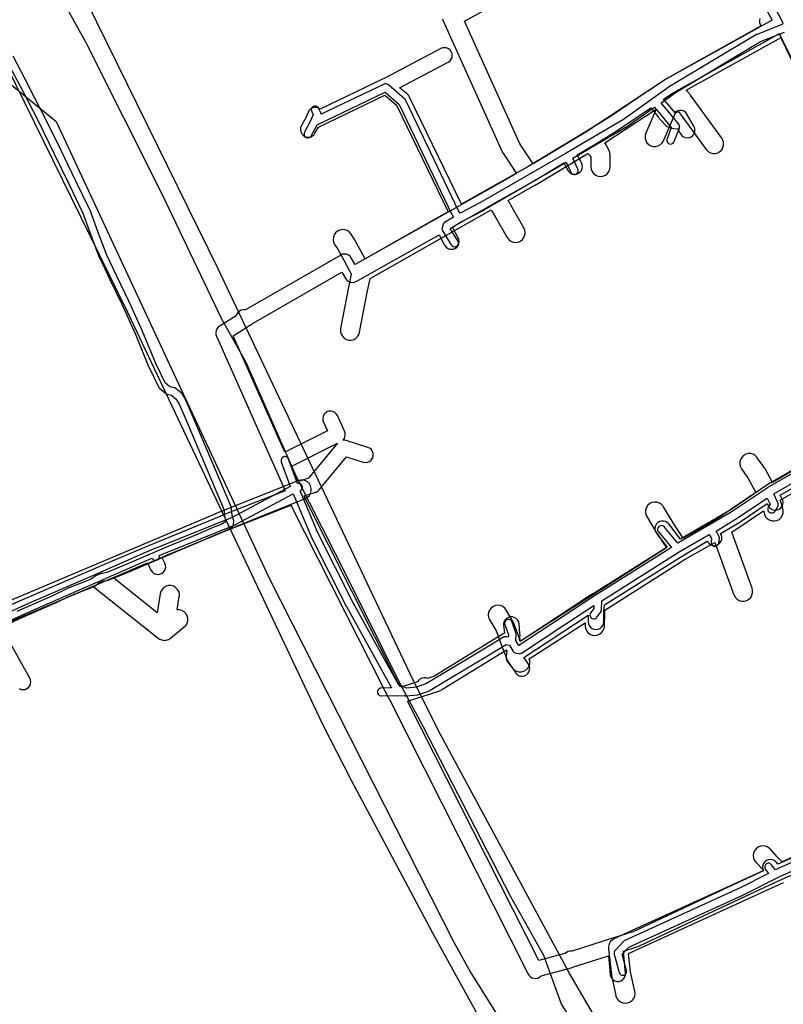
# Model space of a CAD drawing. Units: metres. Extents: x 503122 to 701250, y 6388423 to 6594361.
# Drawn here: x 547888 to 548086, y 6574171 to 6574426 of the extents above; entities that cross this region are included whole.
import ezdxf

# ---------------------------------------------------------------- set-up
doc = ezdxf.new("R2010")
doc.units = ezdxf.units.M
doc.header["$MEASUREMENT"] = 0
for name, color, linetype in [('Elektrimaakaabelliin_0_VOOND', 10, 'Continuous'), ('Maa-alune vee ja kanal_survetorustik alla 250mm_2_VOOND', 94, 'Continuous'), ('Maa-alune vee ja kanal_vabavoolne torustik alla250mm ja üle 2m süg__VOOND', 94, 'Continuous'), ('Sideehitis maismaal_1_VOOND', 144, 'Continuous'), ('Transport_VOOND', 32, 'Continuous')]:
    doc.layers.add(name, color=color, linetype=linetype)

# ---------------------------------------------------------------- blocks, each defined once
blk = doc.blocks.new('Elektrimaakaabelliin_0_VOOND_ACAD_1_FMEBLOCK3324')
at = {"layer": 'Elektrimaakaabelliin_0_VOOND'}
for points in [[(-1912.7765, -2977.939), (-1905.2025, -2974.446), (-1895.9515, -2970.411), (-1895.9045, -2970.388), (-1892.2285, -2968.55), (-1887.7835, -2966.848), (-1887.7635, -2966.84), (-1885.9535, -2966.1), (-1885.7265, -2965.97), (-1884.7545, -2965.233), (-1883.5065, -2964.735), (-1882.3195, -2964.552), (-1882.0875, -2964.487), (-1876.7775, -2962.277), (-1876.7675, -2962.273), (-1865.8905, -2957.614), (-1859.0835, -2954.746), (-1854.4625, -2952.799), (-1852.3905, -2951.973), (-1852.2495, -2951.903), (-1850.4695, -2950.843), (-1850.3225, -2950.736), (-1850.1505, -2950.54), (-1850.0345, -2950.305), (-1849.9865, -2950.079), (-1849.9165, -2949.349), (-1849.9135, -2949.189), (-1849.9565, -2948.957), (-1850.3065, -2947.835), (-1850.4765, -2946.068), (-1850.4905, -2945.969), (-1850.5495, -2945.776), (-1860.9095, -2921.176), (-1860.9145, -2921.164), (-1862.2045, -2918.204), (-1862.2585, -2918.099), (-1863.2185, -2916.459), (-1863.2885, -2916.355), (-1863.4375, -2916.199), (-1864.8875, -2914.979), (-1865.0895, -2914.847), (-1865.3155, -2914.768), (-1866.4675, -2914.513), (-1867.6545, -2913.48), (-1870.1095, -2908.533), (-1873.5955, -2899.977), (-1873.6125, -2899.938), (-1876.9925, -2892.548), (-1876.9975, -2892.536), (-1880.1075, -2885.966), (-1880.1105, -2885.961), (-1882.7425, -2880.487), (-1884.9845, -2874.655), (-1887.0705, -2868.874), (-1887.1115, -2868.779), (-1890.7015, -2861.348), (-1894.5425, -2853.456), (-1898.8025, -2844.725), (-1898.8125, -2844.707), (-1902.6725, -2837.197), (-1902.6775, -2837.187), (-1906.9665, -2829.069)], [(-1908.7355, -2830.001), (-1904.4485, -2838.116), (-1900.5955, -2845.612), (-1896.3405, -2854.332), (-1892.5015, -2862.22), (-1888.9345, -2869.602), (-1886.8625, -2875.344), (-1886.8545, -2875.363), (-1884.5945, -2881.243), (-1884.5625, -2881.317), (-1881.9145, -2886.825), (-1878.8085, -2893.386), (-1875.4395, -2900.751), (-1871.9475, -2909.321), (-1871.9175, -2909.388), (-1869.3575, -2914.548), (-1869.2545, -2914.713), (-1869.1175, -2914.859), (-1867.5875, -2916.189), (-1867.3735, -2916.331), (-1867.1475, -2916.41), (-1865.9875, -2916.667), (-1864.8575, -2917.618), (-1864.0145, -2919.058), (-1862.7505, -2921.958), (-1852.4525, -2946.412), (-1852.2865, -2948.13), (-1852.2465, -2948.331), (-1851.9265, -2949.359), (-1851.9285, -2949.384), (-1853.2055, -2950.144), (-1855.2125, -2950.945), (-1855.2295, -2950.952), (-1859.8595, -2952.902), (-1866.6695, -2955.772), (-1866.6755, -2955.775), (-1877.5505, -2960.433), (-1882.7435, -2962.594), (-1883.9235, -2962.776), (-1884.1415, -2962.835), (-1885.6215, -2963.425), (-1885.6345, -2963.43), (-1885.8565, -2963.558), (-1886.8315, -2964.298), (-1888.5095, -2964.984), (-1892.9895, -2966.7), (-1893.0785, -2966.74), (-1896.7755, -2968.588), (-1906.0115, -2972.617)]]:
    blk.add_lwpolyline(points, dxfattribs=at)
blk = doc.blocks.new('Sideehitis maismaal_1_VOOND_ACAD_1_FMEBLOCK20')
at = {"layer": 'Sideehitis maismaal_1_VOOND'}
for points in [[(4531.372, 171.5465), (4536.32, 161.9285), (4536.303, 161.7995), (4536.235, 161.6025), (4536.015, 161.5405), (4529.664, 158.9605), (4529.529, 158.8935), (4507.619, 145.8435), (4507.55, 145.7985), (4495.127, 136.9345), (4480.298, 128.2395), (4458.019, 115.4005), (4452.945, 112.7435), (4452.52, 113.3655), (4438.853, 141.8765), (4438.782, 142.0005), (4438.612, 142.1945), (4434.382, 145.9245), (4434.277, 146.0055), (4434.042, 146.1215), (4433.786, 146.1725), (4433.526, 146.1555), (4433.29, 146.0765), (4417.029, 138.3115), (4417.012, 138.4495), (4416.927, 138.6985), (4416.347, 139.8685), (4416.203, 140.0835), (4416.007, 140.2555), (4415.772, 140.3715), (4415.516, 140.4225), (4415.256, 140.4055), (4415.009, 140.3215), (4414.792, 140.1765), (4414.62, 139.9805), (4414.504, 139.7455), (4414.453, 139.4895), (4414.47, 139.2295), (4414.555, 138.9805), (4414.934, 138.2155), (4414.346, 136.7825), (4412.691, 133.7085), (4412.674, 133.6765), (4412.59, 133.4295), (4412.573, 133.1695), (4412.624, 132.9135), (4412.74, 132.6785), (4412.912, 132.4825), (4413.129, 132.3375), (4413.376, 132.2535), (4413.636, 132.2365), (4413.892, 132.2875), (4414.127, 132.4035), (4414.323, 132.5755), (4414.451, 132.7605), (4415.977, 135.5925), (4433.555, 143.9875), (4437.137, 140.8285), (4450.749, 112.4325), (4450.816, 112.3145), (4451.237, 111.6735), (4448.894, 110.2965), (4448.845, 110.2655), (4448.649, 110.0935), (4448.504, 109.8765), (4448.427, 109.6625), (4448.247, 108.8925), (4448.24, 108.8595), (4448.223, 108.5995), (4448.274, 108.3435), (4448.372, 108.1355), (4450.622, 104.5255), (4450.64, 104.4985), (4450.812, 104.3025), (4451.029, 104.1575), (4451.276, 104.0735), (4451.536, 104.0565), (4451.792, 104.1075), (4452.027, 104.2235), (4452.223, 104.3955), (4452.368, 104.6125), (4452.452, 104.8595), (4452.469, 105.1195), (4452.418, 105.3755), (4452.32, 105.5835), (4450.31, 108.8085), (4453.137, 110.4695), (4459.015, 113.5485), (4459.054, 113.5705), (4480.335, 125.9465), (4481.485, 123.3235), (4481.504, 123.2825), (4481.649, 123.0655), (4481.845, 122.8935), (4482.08, 122.7775), (4482.336, 122.7265), (4482.596, 122.7435), (4482.843, 122.8275), (4483.06, 122.9725), (4483.232, 123.1685), (4483.348, 123.4035), (4483.399, 123.6595), (4483.382, 123.9195), (4483.317, 124.1255), (4482.074, 126.9615), (4496.177, 135.2315), (4496.246, 135.2765), (4503.163, 140.1425), (4507.481, 134.8965), (4506.375, 131.9675), (4506.364, 131.9355), (4506.313, 131.6795), (4506.33, 131.4195), (4506.414, 131.1725), (4506.559, 130.9555), (4506.755, 130.7835), (4506.99, 130.6675), (4507.246, 130.6165), (4507.506, 130.6335), (4507.753, 130.7175), (4507.97, 130.8625), (4508.142, 131.0585), (4508.247, 131.2615), (4509.557, 134.7315), (4509.568, 134.7635), (4509.619, 135.0195), (4509.602, 135.2795), (4509.518, 135.5265), (4509.393, 135.7195), (4504.857, 141.2315), (4508.734, 144.0605), (4530.483, 157.1335), (4536.707, 159.5515)], [(4544.094, 48.4955), (4532.273, 41.7115), (4532.21, 41.6725), (4522.938, 35.3915), (4509.163, 27.3765), (4505.703, 31.5795), (4505.683, 31.6035), (4505.487, 31.7755), (4505.252, 31.8915), (4504.996, 31.9425), (4504.736, 31.9255), (4504.489, 31.8415), (4504.272, 31.6965), (4504.1, 31.5005), (4503.984, 31.2655), (4503.933, 31.0095), (4503.95, 30.7495), (4504.034, 30.5025), (4504.159, 30.3095), (4507.5, 26.2495), (4487.62, 13.8025), (4487.601, 13.7895), (4479.091, 8.1895), (4468.059, 0.9185), (4467.28, 2.2025), (4467.389, 3.7965), (4467.382, 3.9955), (4467.333, 4.1985), (4466.333, 7.0185), (4466.315, 7.0675), (4466.184, 7.2935), (4466, 7.4775), (4465.774, 7.6085), (4465.522, 7.6755), (4465.26, 7.6755), (4465.008, 7.6085), (4464.782, 7.4775), (4464.598, 7.2935), (4464.467, 7.0675), (4464.4, 6.8155), (4464.4, 6.5535), (4464.449, 6.3505), (4465.379, 3.7255), (4465.338, 3.1135), (4464.778, 3.2025), (4464.556, 3.2125), (4464.3, 3.1615), (4464.108, 3.0735), (4458.998, 0.0235), (4458.994, 0.0205), (4444.253, -8.8755), (4441.604, -9.8025), (4439.042, -10.0535), (4436.985, -9.1125), (4431.995, -0.1805), (4425.275, 12.0015), (4416.13, 30.1225), (4411.607, 40.9645), (4411.727, 41.0335), (4411.923, 41.2055), (4412.068, 41.4225), (4412.152, 41.6695), (4412.169, 41.9295), (4412.118, 42.1855), (4412.002, 42.4205), (4411.83, 42.6165), (4411.613, 42.7615), (4411.366, 42.8455), (4411.106, 42.8625), (4410.88, 42.8215), (4408.591, 49.1255), (4408.575, 49.1675), (4408.444, 49.3935), (4408.26, 49.5775), (4408.034, 49.7085), (4407.782, 49.7755), (4407.52, 49.7755), (4407.268, 49.7085), (4407.042, 49.5775), (4406.858, 49.3935), (4406.727, 49.1675), (4406.66, 48.9155), (4406.66, 48.6535), (4406.711, 48.4435), (4409.025, 42.0675), (4393.978, 34.0225), (4373.239, 25.7225), (4373.207, 25.7095), (4359.889, 19.8205), (4341.391, 11.7815), (4341.385, 11.7785), (4330.845, 7.0985)], [(4332.67, 5.6825), (4342.195, 9.9495), (4360.69, 17.9875), (4360.695, 17.9895), (4373.287, 23.5575), (4373.325, 23.4845), (4373.484, 23.2775), (4373.691, 23.1185), (4373.932, 23.0185), (4374.191, 22.9845), (4374.45, 23.0185), (4374.691, 23.1185), (4374.898, 23.2775), (4375.057, 23.4845), (4375.157, 23.7255), (4375.191, 23.9845), (4375.159, 24.2335), (4394.777, 32.1875), (4394.872, 32.2325), (4409.763, 40.1915), (4414.298, 29.3195), (4414.328, 29.2535), (4423.498, 11.0835), (4423.515, 11.0515), (4430.245, -1.1485), (4430.248, -1.1535), (4435.208, -10.0325), (4432.526, -10.0455), (4432.466, -10.0475), (4432.21, -10.0985), (4431.975, -10.2145), (4431.779, -10.3865), (4431.634, -10.6035), (4431.55, -10.8505), (4431.533, -11.1105), (4431.584, -11.3665), (4431.7, -11.6015), (4431.872, -11.7975), (4432.089, -11.9425), (4432.336, -12.0265), (4432.536, -12.0455), (4438.533, -12.0165), (4438.74, -12.0665), (4438.969, -12.0705), (4441.919, -11.7805), (4441.952, -11.7765), (4442.151, -11.7295), (4445.011, -10.7295), (4445.198, -10.6415), (4460.026, -1.6925), (4464.822, 1.1705), (4465.647, 1.0395), (4466.626, -0.5745), (4466.688, -0.6645), (4466.872, -0.8485), (4467.098, -0.9795), (4467.336, -1.0445), (4468.086, -1.1545), (4468.296, -1.1635), (4468.552, -1.1125), (4468.781, -1.0005), (4480.191, 6.5195), (4487.483, 11.3175), (4487.453, 10.5375), (4486.654, 9.4445), (4486.63, 9.4105), (4486.514, 9.1755), (4486.463, 8.9195), (4486.48, 8.6595), (4486.564, 8.4125), (4486.709, 8.1955), (4486.905, 8.0235), (4487.14, 7.9075), (4487.396, 7.8565), (4487.656, 7.8735), (4487.903, 7.9575), (4488.12, 8.1025), (4488.268, 8.2645), (4489.248, 9.6045), (4489.307, 9.6945), (4489.407, 9.9355), (4489.44, 10.1565), (4489.53, 12.5305), (4509.48, 25.1295), (4517.254, 29.6515), (4517.869, 28.5905), (4517.768, 27.7205), (4517.763, 27.6695), (4517.78, 27.4095), (4517.864, 27.1625), (4518.009, 26.9455), (4518.205, 26.7735), (4518.44, 26.6575), (4518.696, 26.6065), (4518.956, 26.6235), (4519.203, 26.7075), (4519.42, 26.8525), (4519.592, 27.0485), (4519.708, 27.2835), (4519.754, 27.4885), (4519.894, 28.6885), (4519.901, 28.8045), (4519.867, 29.0635), (4519.766, 29.3065), (4519.055, 30.5335), (4524.045, 33.6025), (4524.073, 33.6205), (4532.274, 39.0705), (4532.989, 37.4815), (4532.545, 36.7155), (4532.445, 36.4735), (4532.411, 36.2145), (4532.445, 35.9555), (4532.545, 35.7145), (4532.704, 35.5075), (4532.911, 35.3485), (4533.152, 35.2485), (4533.411, 35.2145), (4533.67, 35.2485), (4533.911, 35.3485), (4534.118, 35.5075), (4534.277, 35.7135), (4534.977, 36.9235), (4535.058, 37.1035), (4535.109, 37.3595), (4535.092, 37.6195), (4535.023, 37.8345), (4533.98, 40.1535), (4558.239, 54.1315)], [(4553.002, -48.9525), (4534.863, -56.8285), (4534.808, -56.8545), (4534.409, -57.0575), (4533.405, -55.7475), (4533.22, -55.5625), (4532.994, -55.4315), (4532.742, -55.3645), (4532.48, -55.3645), (4532.228, -55.4315), (4532.002, -55.5625), (4531.818, -55.7465), (4531.687, -55.9725), (4531.62, -56.2245), (4531.62, -56.4865), (4531.687, -56.7385), (4531.817, -56.9635), (4532.6, -57.9855), (4525.106, -61.8255), (4495.446, -75.3355), (4495.305, -75.4145), (4495.123, -75.5705), (4492.963, -77.9305), (4492.835, -78.1055), (4492.735, -78.3465), (4492.701, -78.6055), (4492.734, -78.8625), (4493.984, -83.5725), (4494.085, -83.8155), (4494.244, -84.0225), (4494.451, -84.1815), (4494.692, -84.2815), (4494.951, -84.3155), (4495.21, -84.2815), (4495.451, -84.1815), (4495.658, -84.0225), (4495.817, -83.8155), (4495.917, -83.5745), (4495.951, -83.3155), (4495.918, -83.0585), (4494.808, -78.8775), (4496.461, -77.0715), (4525.956, -63.6355), (4525.997, -63.6155), (4535.689, -58.6505), (4553.809, -50.7825)]]:
    blk.add_lwpolyline(points, dxfattribs=at)
blk = doc.blocks.new('Transport_VOOND_ACAD_1_FMEBLOCK686')
at = {"layer": 'Transport_VOOND'}
for points in [[(1774.065, -2392.205), (1815.105, -2475.865), (1865.545, -2582.385), (1872.975, -2597.035), (1894.555, -2637.395), (1906.595, -2659.355)], [(1942.205, -2668.975), (1929.185, -2646.475), (1896.035, -2585.015), (1888.805, -2570.775), (1838.565, -2464.635), (1796.715, -2379.415), (1771.645, -2338.625)]]:
    blk.add_lwpolyline(points, dxfattribs=at)
blk = doc.blocks.new('Maa-alune vee ja kanal.survetorustik alla 250mm_2_VOOND_ACAD_1_FMEBLOCK65')
at = {"layer": 'Maa-alune vee ja kanal_survetorustik alla 250mm_2_VOOND'}
for points in [[(513.184, -970.33), (513.666, -970.53), (514.184, -970.598), (514.702, -970.53), (515.184, -970.33), (515.598, -970.012), (515.916, -969.598), (516.116, -969.116), (516.184, -968.598), (516.116, -968.08), (515.93, -967.622), (509.626, -956.351)], [(509.73, -953.589), (537.73, -941.487), (546.344, -937.843), (547.234, -939.68), (547.24, -939.693), (547.53, -940.127), (547.923, -940.471), (548.391, -940.702), (548.903, -940.804), (549.424, -940.77), (549.919, -940.602), (550.353, -940.312), (550.697, -939.919), (550.928, -939.451), (551.03, -938.939), (550.996, -938.418), (550.834, -937.936), (550.041, -936.3), (566.748, -929.415), (583.432, -922.927), (583.489, -923.05), (607.579, -970.71), (607.59, -970.731), (608.625, -972.722), (608.93, -973.322), (644.553, -1043.792), (644.639, -1043.962), (644.871, -1044.389), (645.215, -1044.782), (645.649, -1045.072), (646.144, -1045.24), (646.665, -1045.274), (647.177, -1045.172), (647.645, -1044.941), (648.035, -1044.6), (654.882, -1042.802), (654.984, -1042.773), (656.356, -1042.333), (656.448, -1042.304), (665.417, -1039.432), (665.873, -1044.266), (665.881, -1044.339), (666.016, -1044.843), (666.277, -1045.296), (666.646, -1045.665), (667.099, -1045.926), (667.603, -1046.061), (668.125, -1046.061), (668.629, -1045.926), (669.082, -1045.665), (669.451, -1045.296), (669.712, -1044.843), (669.847, -1044.339), (669.855, -1043.89), (669.316, -1038.183), (673.284, -1036.913), (673.646, -1036.768), (700.668, -1024.051), (709.382, -1020.039), (741.163, -1005.773)], [(704.55, -797.085), (704.448, -797.597), (704.482, -798.118), (704.65, -798.613), (704.894, -798.99), (680.128, -812.842), (679.986, -812.929), (675.661, -815.844), (675.62, -815.871), (665.978, -822.368), (660.089, -826.022), (653.737, -829.863), (653.573, -829.962), (644.397, -835.51), (635.226, -840.654), (635.215, -840.66), (627.472, -845.064), (614.064, -817.396), (613.851, -817.05), (613.571, -816.754), (611.48, -814.948), (624.012, -808.379), (624.084, -808.34), (624.498, -808.022), (624.816, -807.608), (625.016, -807.126), (625.084, -806.608), (625.016, -806.09), (624.816, -805.608), (624.498, -805.194), (624.084, -804.876), (623.602, -804.676), (623.084, -804.608), (622.566, -804.676), (622.156, -804.837), (607.46, -812.539), (607.074, -812.722), (607.067, -812.726), (590.918, -820.505), (590.795, -820.415), (590.327, -820.184), (589.815, -820.082), (589.294, -820.116), (588.799, -820.284), (588.365, -820.574), (588.021, -820.967), (587.829, -821.331), (587.257, -822.75), (586.122, -824.766), (586.07, -824.863), (585.902, -825.358), (585.868, -825.879), (585.97, -826.391), (586.201, -826.859), (586.545, -827.252), (586.979, -827.542), (587.474, -827.71), (587.995, -827.744), (588.507, -827.642), (588.975, -827.411), (589.368, -827.067), (589.606, -826.73), (590.498, -825.147), (607.62, -816.899), (610.644, -819.512), (623.988, -847.046), (621.487, -848.469), (599.995, -860.637), (598.969, -858.928), (598.668, -858.544), (598.254, -858.226), (597.772, -858.026), (597.254, -857.958), (596.736, -858.026), (596.257, -858.224), (571.617, -872.384), (571.574, -872.396), (571.053, -872.362), (570.541, -872.464), (570.073, -872.695), (569.68, -873.039), (569.39, -873.473), (569.237, -873.905), (564.874, -876.705), (564.635, -876.884), (564.291, -877.277), (564.06, -877.745), (563.958, -878.257), (563.992, -878.778), (564.127, -879.201), (581.667, -918.631), (581.668, -918.635), (581.93, -919.219), (565.279, -925.694), (565.242, -925.709), (546.58, -933.4), (546.565, -933.406), (536.165, -937.806), (536.151, -937.812), (505.031, -951.262)], [(717.214, -911.45), (706.205, -917.796), (706.074, -917.878), (697.301, -923.889), (690.827, -927.692), (690.527, -927.868), (684.044, -931.676), (681.017, -927.756), (680.652, -927.391), (680.199, -927.13), (679.695, -926.995), (679.173, -926.995), (678.669, -927.13), (678.216, -927.391), (677.847, -927.76), (677.586, -928.213), (677.451, -928.717), (677.451, -929.239), (677.586, -929.743), (677.851, -930.2), (680.604, -933.765), (661.486, -945.792), (661.428, -945.828), (659.049, -947.325), (659.014, -947.347), (642.614, -958.142), (642.482, -957.78), (642.588, -956.424), (642.584, -956.071), (642.334, -953.551), (642.327, -953.487), (642.192, -952.983), (641.931, -952.53), (641.562, -952.161), (641.109, -951.9), (640.605, -951.765), (640.083, -951.765), (639.579, -951.9), (639.126, -952.161), (638.757, -952.53), (638.496, -952.983), (638.361, -953.487), (638.354, -953.945), (638.556, -955.982), (638.224, -956.146), (620.549, -967.047), (620.232, -967.197), (618.693, -967.704), (618.244, -967.556), (617.723, -967.522), (617.211, -967.624), (616.743, -967.855), (616.35, -968.199), (616.101, -968.557), (612.274, -969.817), (611.672, -969.911), (611.144, -968.896), (587.127, -921.381), (586.837, -920.498), (589.73, -919.561), (589.879, -919.506), (590.332, -919.245), (590.656, -918.932), (597.725, -910.375), (602.076, -911.763), (602.166, -911.79), (602.684, -911.858), (603.202, -911.79), (603.684, -911.59), (604.098, -911.272), (604.416, -910.858), (604.616, -910.376), (604.684, -909.858), (604.616, -909.34), (604.416, -908.858), (604.098, -908.444), (603.684, -908.126), (603.292, -907.953), (597.652, -906.153), (597.305, -906.075), (596.815, -906.072), (597.117, -905.719), (597.348, -905.251), (597.45, -904.739), (597.416, -904.218), (597.269, -903.768), (595.409, -899.748), (595.388, -899.703), (595.098, -899.269), (594.705, -898.925), (594.237, -898.694), (593.725, -898.592), (593.204, -898.626), (592.709, -898.794), (592.275, -899.084), (591.931, -899.477), (591.7, -899.945), (591.598, -900.457), (591.632, -900.978), (591.779, -901.428), (592.826, -903.69), (581.85, -909.202), (568.479, -879.144), (572.475, -876.58), (572.494, -876.57), (572.892, -876.313), (573.65, -875.829), (596.55, -862.67), (597.569, -864.368), (597.87, -864.752), (598.284, -865.07), (598.766, -865.27), (599.284, -865.338), (599.802, -865.27), (600.269, -865.078), (621.673, -852.96), (623.118, -855.677), (623.152, -855.738), (623.47, -856.152), (623.884, -856.47), (624.366, -856.67), (624.884, -856.738), (625.402, -856.67), (625.884, -856.47), (626.298, -856.152), (626.616, -855.738), (626.816, -855.256), (626.884, -854.738), (626.816, -854.22), (626.65, -853.799), (625.153, -850.985), (637.188, -844.139), (646.382, -838.982), (646.439, -838.95), (653.934, -834.418), (654.944, -836.289), (654.972, -836.338), (655.29, -836.752), (655.704, -837.07), (656.186, -837.27), (656.704, -837.338), (657.222, -837.27), (657.704, -837.07), (658.118, -836.752), (658.436, -836.338), (658.636, -835.856), (658.704, -835.338), (658.636, -834.82), (658.464, -834.387), (657.361, -832.346), (662.169, -829.44), (662.189, -829.427), (668.119, -825.747), (668.182, -825.707), (676.369, -820.19), (678.293, -822.513), (678.326, -822.552), (680.086, -824.572), (680.18, -824.672), (680.594, -824.99), (681.058, -825.185), (682.208, -825.505), (682.226, -825.51), (682.744, -825.578), (683.246, -825.514), (684.062, -826.927), (684.38, -827.342), (684.794, -827.66), (685.276, -827.86), (685.794, -827.928), (686.312, -827.86), (686.794, -827.66), (687.208, -827.342), (687.526, -826.928), (687.726, -826.446), (687.794, -825.928), (687.726, -825.41), (687.526, -824.929), (685.726, -821.809), (685.657, -821.697), (685.313, -821.304), (684.879, -821.014), (684.384, -820.846), (683.863, -820.812), (683.351, -820.914), (682.945, -821.105), (682.571, -821.335), (681.358, -819.943), (679.703, -817.944), (682.153, -816.293), (709.595, -800.944), (709.836, -801.544), (709.955, -801.842), (710.127, -802.272), (710.181, -802.393), (719.181, -821.163)], [(737.847, -1002.877), (709.191, -1015.74), (708.872, -1015.315), (708.688, -1015.104), (708.274, -1014.786), (707.792, -1014.586), (707.274, -1014.518), (706.756, -1014.586), (706.274, -1014.786), (705.86, -1015.104), (705.542, -1015.518), (705.342, -1016), (705.274, -1016.518), (705.342, -1017.036), (705.493, -1017.426), (698.987, -1020.421), (698.972, -1020.428), (671.983, -1033.129), (666.584, -1034.858), (666.515, -1034.88), (656.075, -1038.223), (655.573, -1038.192), (655.061, -1038.294), (654.593, -1038.525), (654.262, -1038.804), (653.815, -1038.947), (647.433, -1040.622), (613.556, -973.606), (621.6, -970.958), (621.827, -970.867), (622.357, -970.617), (622.554, -970.51), (639.137, -960.282), (639.19, -960.635), (639.091, -961.11), (639.011, -962.06), (639.008, -962.097), (639.042, -962.618), (639.21, -963.113), (639.438, -963.473), (640.658, -965.007), (641.436, -966.206), (641.451, -966.229), (641.795, -966.622), (642.229, -966.912), (642.724, -967.08), (643.245, -967.114), (643.757, -967.012), (644.225, -966.781), (644.618, -966.437), (644.908, -966.003), (645.076, -965.508), (645.11, -964.987), (645.008, -964.475), (644.792, -964.03), (643.962, -962.75), (643.871, -962.62), (643.601, -962.281), (660.236, -951.332), (660.224, -953.014), (660.224, -953.028), (660.292, -953.546), (660.492, -954.028), (660.81, -954.442), (661.224, -954.76), (661.706, -954.96), (662.224, -955.028), (662.742, -954.96), (663.224, -954.76), (663.638, -954.442), (663.956, -954.028), (664.156, -953.546), (664.224, -953.042), (664.243, -950.296), (664.425, -948.669), (684.313, -936.157), (690.973, -932.245), (691.091, -932.439), (691.435, -932.832), (691.869, -933.122), (692.364, -933.29), (692.885, -933.324), (693.397, -933.222), (693.865, -932.991), (694.258, -932.647), (694.548, -932.213), (694.716, -931.718), (694.75, -931.197), (694.648, -930.685), (694.422, -930.219), (699.387, -927.302), (699.504, -927.228), (706.441, -922.475), (706.755, -923.102), (706.812, -923.208), (707.13, -923.622), (707.544, -923.94), (708.026, -924.14), (708.544, -924.208), (709.062, -924.14), (709.544, -923.94), (709.958, -923.622), (710.276, -923.208), (710.476, -922.726), (710.544, -922.208), (710.476, -921.69), (710.333, -921.314), (709.836, -920.319), (720.928, -913.926)]]:
    blk.add_lwpolyline(points, dxfattribs=at)
blk.add_lwpolyline([(585.235, -916.812), (583.478, -912.861), (595.449, -906.849), (587.943, -915.935)], close=True, dxfattribs=at)
blk = doc.blocks.new('Maa-alune vee ja kanal.vabavoolne torustik alla250mm ja üle 2m süg._VOOND_ACAD_1_FMEBLOCK83')
at = {"layer": 'Maa-alune vee ja kanal_vabavoolne torustik alla250mm ja üle 2m süg__VOOND'}
for points in [[(617.29, -395.76), (634.32, -426.39), (607.15, -441.47), (606.99, -441.57), (586.15, -455.34), (572.53, -463.49), (569.12, -458.36), (554.82, -426.59), (567.07, -419.85)], [(549.15, -426), (549.32, -426.53), (564.65, -460.6), (564.85, -460.96), (568.2, -466.01), (561.39, -469.86), (529.17, -488.09), (526.75, -483.67), (526.66, -483.52), (526.25, -482.88), (525.47, -481.64), (525.44, -481.6), (525.01, -481.11), (524.46, -480.75), (523.85, -480.54), (523.19, -480.49), (522.55, -480.62), (521.97, -480.91), (521.48, -481.34), (521.12, -481.88), (520.91, -482.5), (520.86, -483.15), (520.99, -483.79), (521.25, -484.33), (522.04, -485.57), (522.04, -485.58), (522.41, -486.14), (525.55, -491.91), (525, -494.59), (525, -494.61), (524.84, -495.41), (524.83, -495.42), (522.77, -506.11), (522.75, -506.26), (522.75, -506.91), (522.92, -507.54), (523.24, -508.11), (523.71, -508.57), (524.27, -508.9), (524.9, -509.07), (525.55, -509.07), (526.18, -508.9), (526.75, -508.57), (527.21, -508.11), (527.54, -507.54), (527.68, -507.06), (529.74, -496.38), (529.9, -495.6), (530.41, -493.13), (561.71, -475.42), (562.06, -476), (562.44, -476.67), (562.44, -476.68), (565.84, -482.58), (566.24, -483.1), (566.76, -483.49), (567.36, -483.74), (568.01, -483.83), (568.65, -483.74), (569.26, -483.49), (569.78, -483.1), (570.17, -482.58), (570.42, -481.97), (570.51, -481.33), (570.42, -480.68), (570.17, -480.08), (566.77, -474.18), (566.39, -473.5), (566.37, -473.48), (566.06, -472.96), (573, -469.03), (573.05, -469), (586.7, -460.84), (587.19, -461.35), (587.43, -461.81), (587.44, -464.26), (587.52, -464.89), (587.77, -465.5), (588.17, -466.02), (588.69, -466.41), (589.29, -466.66), (589.94, -466.75), (590.58, -466.66), (591.19, -466.41), (591.71, -466.02), (592.1, -465.5), (592.35, -464.89), (592.44, -464.24), (592.43, -461.2), (592.34, -460.56), (592.15, -460.07), (591.47, -458.74), (591.41, -458.63), (591.02, -458.11), (604.29, -449.34), (601.63, -455.56), (601.62, -455.59), (601.45, -456.22), (601.45, -456.87), (601.62, -457.5), (601.94, -458.07), (602.41, -458.53), (602.97, -458.86), (603.6, -459.03), (604.25, -459.03), (604.88, -458.86), (605.45, -458.53), (605.91, -458.07), (606.23, -457.53), (609.33, -450.29), (610.06, -449.95), (617.26, -459.8), (617.29, -459.85), (617.76, -460.31), (618.32, -460.64), (618.95, -460.81), (619.6, -460.81), (620.23, -460.64), (620.8, -460.31), (621.26, -459.85), (621.59, -459.28), (621.76, -458.65), (621.76, -458), (621.59, -457.37), (621.3, -456.85), (613.19, -445.76), (613.08, -445.62), (612.3, -444.7), (612.1, -444.44), (636.64, -430.81), (656.24, -470.2)], [(658.23, -532.14), (634.35, -545.88), (632.36, -542.24), (632.23, -542.03), (631.91, -541.56), (631.89, -541.53), (630.46, -539.49), (630.4, -539.41), (629.94, -538.94), (629.37, -538.62), (628.74, -538.45), (628.09, -538.45), (627.46, -538.62), (626.9, -538.94), (626.43, -539.41), (626.11, -539.97), (625.94, -540.6), (625.94, -541.25), (626.11, -541.88), (626.37, -542.36), (627.79, -544.39), (628.03, -544.74), (630.09, -548.52), (619.57, -555.61), (611.32, -560.26), (608.69, -556.32), (606.18, -552.16), (606.12, -552.06), (605.69, -551.57), (605.14, -551.21), (604.53, -551), (603.87, -550.95), (603.23, -551.08), (602.65, -551.37), (602.16, -551.8), (601.8, -552.34), (601.59, -552.96), (601.54, -553.61), (601.67, -554.25), (601.9, -554.74), (604.44, -558.95), (604.5, -559.05), (607.03, -562.84), (587.21, -575.47), (587.21, -575.47), (569.29, -586.93), (568.95, -586.02), (567.64, -582.51), (567.47, -582.14), (565.6, -578.88), (565.2, -578.36), (564.68, -577.96), (564.07, -577.71), (563.43, -577.63), (562.78, -577.71), (562.18, -577.96), (561.66, -578.36), (561.26, -578.88), (561.01, -579.48), (560.93, -580.13), (561.01, -580.77), (561.26, -581.37), (563.03, -584.45), (564.27, -587.77), (564.27, -587.78), (565.7, -591.58), (565.96, -592.09), (566.54, -592.96), (566.54, -592.96), (567.09, -593.78), (567.18, -593.91), (567.65, -594.37), (568.21, -594.7), (568.84, -594.87), (569.49, -594.87), (570.12, -594.7), (570.69, -594.37), (571.15, -593.91), (571.48, -593.34), (571.65, -592.71), (571.65, -592.06), (571.49, -591.46), (585.98, -582.19), (585.96, -582.88), (585.96, -582.95), (586.04, -583.59), (586.29, -584.2), (586.69, -584.72), (587.21, -585.11), (587.81, -585.36), (588.46, -585.45), (589.1, -585.36), (589.71, -585.11), (590.23, -584.72), (590.62, -584.2), (590.87, -583.59), (590.96, -583.02), (591.05, -579.82), (591.05, -579.79), (591.06, -579.25), (591.06, -578.95), (611.81, -565.72), (619.5, -561.39), (624.42, -574.93), (624.46, -575.03), (624.78, -575.6), (625.25, -576.06), (625.81, -576.39), (626.44, -576.56), (627.09, -576.56), (627.72, -576.39), (628.29, -576.06), (628.75, -575.6), (629.08, -575.03), (629.25, -574.4), (629.25, -573.75), (629.12, -573.22), (623.86, -558.75), (632.02, -553.25), (632.28, -554.1), (632.3, -554.16), (632.59, -554.75), (633.02, -555.24), (633.56, -555.6), (634.18, -555.81), (634.83, -555.85), (635.47, -555.72), (636.06, -555.44), (636.55, -555.01), (636.91, -554.46), (637.12, -553.85), (637.16, -553.19), (637.06, -552.62), (636.62, -551.2), (636.61, -551.17), (636.38, -550.47), (660.86, -536.39)], [(432.87, -583.78), (458.88, -572.79), (459.19, -573.09), (475.68, -586.18), (475.99, -586.38), (476.59, -586.63), (477.24, -586.72), (477.4, -586.71), (477.56, -586.7), (477.73, -586.67), (478.34, -586.46), (478.81, -586.16), (482.38, -583.26), (482.79, -582.84), (483.12, -582.27), (483.29, -581.64), (483.29, -580.99), (483.12, -580.36), (482.79, -579.8), (482.33, -579.33), (481.76, -579.01), (481.13, -578.84), (480.59, -578.83), (481.11, -575.42), (481.12, -575.37), (481.12, -574.72), (480.95, -574.09), (480.62, -573.53), (480.16, -573.06), (479.59, -572.74), (478.96, -572.57), (478.31, -572.57), (477.68, -572.74), (477.12, -573.06), (476.65, -573.53), (476.33, -574.09), (476.17, -574.67), (475.42, -579.58), (464.09, -570.59), (492.25, -558.67), (513.02, -550.34), (513.03, -550.33), (513.67, -550.07), (513.68, -550.07), (514.25, -549.74), (514.71, -549.28), (515.04, -548.71), (515.21, -548.08), (515.21, -547.43), (515.04, -546.8), (514.71, -546.24), (514.25, -545.77), (513.68, -545.45), (513.05, -545.28), (512.4, -545.28), (511.79, -545.44), (511.15, -545.7), (490.37, -554.04), (490.32, -554.06), (459.15, -567.25), (430.87, -579.19)], [(665.6, -631.01), (636.87, -644.03), (636.23, -643.29), (636.14, -643.2), (635.71, -642.75), (633.74, -640.65), (633.69, -640.59), (633.17, -640.19), (632.56, -639.94), (631.92, -639.86), (631.27, -639.94), (630.67, -640.19), (630.15, -640.59), (629.75, -641.11), (629.5, -641.71), (629.42, -642.36), (629.5, -643), (629.75, -643.61), (630.09, -644.07), (632.07, -646.18), (632.1, -646.21), (593.42, -663.92), (592.94, -664.21), (592.47, -664.67), (592.15, -665.23), (591.98, -665.86), (591.98, -666.48), (592.77, -673.11), (592.8, -673.34), (593.91, -678.58), (593.94, -678.71), (594.19, -679.31), (594.59, -679.83), (595.11, -680.22), (595.71, -680.47), (596.36, -680.56), (597, -680.47), (597.61, -680.22), (598.13, -679.83), (598.52, -679.31), (598.77, -678.71), (598.86, -678.06), (598.8, -677.54), (597.72, -672.41), (597.16, -667.7), (637.23, -649.35)]]:
    blk.add_lwpolyline(points, dxfattribs=at)

msp = doc.modelspace()

# ---------------------------------------------------------------- linework, layer by layer
at = {"layer": 'Transport_VOOND'}
for points in [[(547470.01, 6574890.87), (547518.45, 6574850.21), (547532.2, 6574839.13), (547622.15, 6574762.88), (547643.28, 6574741.46), (547668.51, 6574724.43), (547713.69, 6574686.8), (547737.92, 6574662.22), (547771.38, 6574618.58), (547808.78, 6574557.14), (547869, 6574452.12), (547872.32, 6574420.2), (547897.66, 6574399.47), (547952.6, 6574281.54), (548000.42, 6574187.25), (548004.82, 6574179.29), (548055.7, 6574097.83), (548163.8, 6573919.82), (548242.45, 6573791.09), (548267.11, 6573749.7)], [(548398.51, 6573561.63), (548244.72, 6573816.75), (548207.36, 6573877.88), (548088.4, 6574076.67), (548072.28, 6574106.04), (548050.1, 6574137.27), (548028.29, 6574171.18), (548023.74, 6574183.78), (548015.21, 6574198.96), (547992.46, 6574243.15), (547986.48, 6574254.19), (547973.25, 6574281.05), (547959.75, 6574307.52), (547946.8, 6574337.12), (547940.53, 6574348.34), (547925.04, 6574380.64), (547905.4, 6574419.91), (547893.21, 6574441.89), (547867.02, 6574487.55)]]:
    msp.add_lwpolyline(points, dxfattribs=at)

# ---------------------------------------------------------------- block references
at = {"layer": 'Elektrimaakaabelliin_0_VOOND'}
msp.add_blockref('Elektrimaakaabelliin_0_VOOND_ACAD_1_FMEBLOCK3324', (549793.512, 6577245.374), dxfattribs=at)
at = {"layer": 'Maa-alune vee ja kanal_survetorustik alla 250mm_2_VOOND'}
msp.add_blockref('Maa-alune vee ja kanal.survetorustik alla 250mm_2_VOOND_ACAD_1_FMEBLOCK65', (547374.956, 6575223.128), dxfattribs=at)
at = {"layer": 'Maa-alune vee ja kanal_vabavoolne torustik alla250mm ja üle 2m süg__VOOND'}
msp.add_blockref('Maa-alune vee ja kanal.vabavoolne torustik alla250mm ja üle 2m süg._VOOND_ACAD_1_FMEBLOCK83', (547448.402, 6574851.998), dxfattribs=at)
at = {"layer": 'Sideehitis maismaal_1_VOOND'}
msp.add_blockref('Sideehitis maismaal_1_VOOND_ACAD_1_FMEBLOCK20', (543549.159, 6574262.996), dxfattribs=at)
at = {"layer": 'Transport_VOOND'}
msp.add_blockref('Transport_VOOND_ACAD_1_FMEBLOCK686', (546101.005, 6576825.965), dxfattribs=at)

doc.saveas('drawing.dxf')
